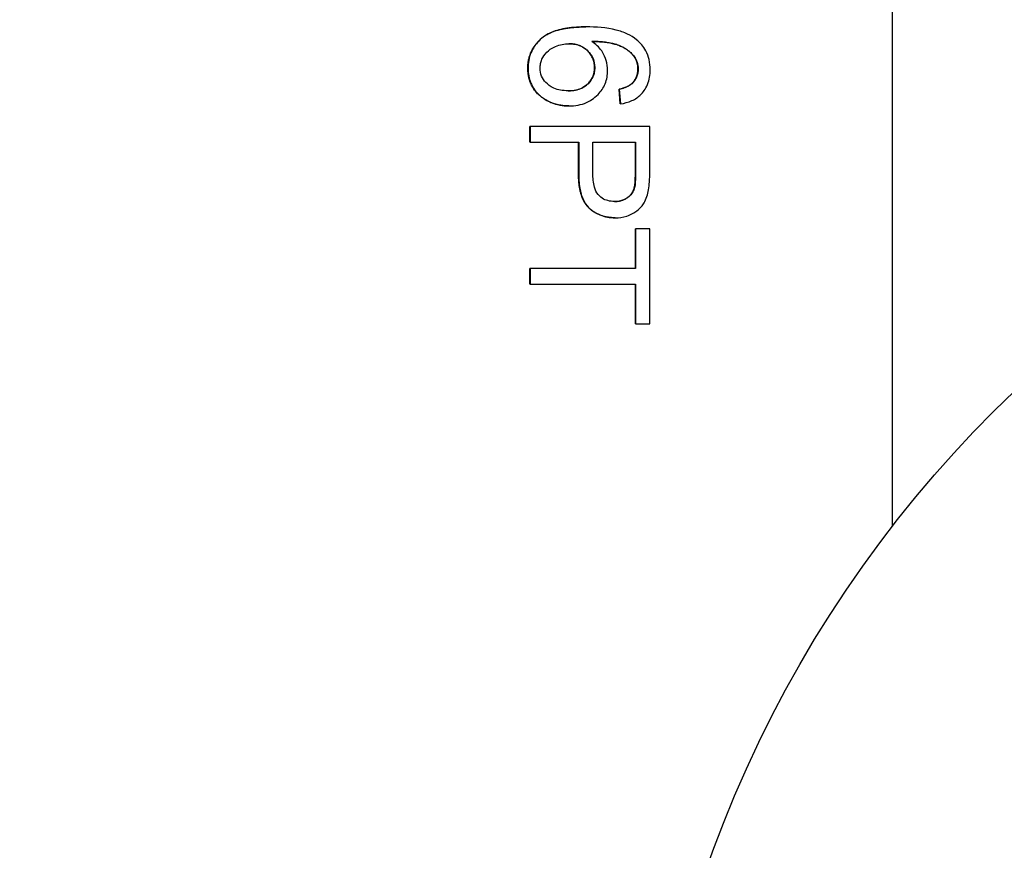
# Model space of a CAD drawing. Units: millimetres. Extents: x 155 to 2090, y 19 to 2724.
# Drawn here: x 769 to 789, y 463 to 480 of the extents above; entities that cross this region are included whole.
import ezdxf

# ---------------------------------------------------------------- set-up
doc = ezdxf.new("R2010")
doc.units = ezdxf.units.MM
doc.header["$LTSCALE"] = 10
doc.layers.add('Dimensions(Hillmar_metric)', color=7, linetype='Continuous', lineweight=13)
doc.layers.add('Visible Edges(Hillmar_metric)', color=7, linetype='Continuous', lineweight=25)
doc.layers.add('Visible Tangent Edges(Hillmar_Metric)', color=7, linetype='Continuous', lineweight=25, true_color=0xc0c0c0)
doc.styles.add('Hillmar_metric_Dimensions', font='arial.ttf')
doc.dimstyles.new('DEFAULT-ISO-Method 1b-Hillmar_metric', dxfattribs={"dimscale": 10, "dimtxt": 2, "dimasz": 2.5, "dimexe": 1, "dimexo": 1, "dimgap": 0.25, "dimtad": 1, "dimtih": 1, "dimtoh": 1, "dimrnd": 1e-08, "dimdsep": 46, "dimtxsty": 'Hillmar_metric_Dimensions', "dimcen": 0.09, "dimdle": 8, "dimclrd": 7, "dimclre": 7, "dimclrt": 7, "dimazin": 2, "dimtfac": 0.75, "dimtmove": 0, "dimatfit": 3, "dimfxl": 1, "dimtolj": 1, "dimlwd": 9, "dimlwe": 9, "dimarcsym": 0})

# ---------------------------------------------------------------- blocks, each defined once
blk = doc.blocks.new('*D35')
at = {"layer": 'Defpoints', "color": 0, "linetype": 'Continuous', "transparency": 16777216}
for p in [(806.844, 679.553), (648.894, 428.991), (806.844, 428.991)]:
    blk.add_point(p, dxfattribs=at)
at = {"layer": 'Dimensions(Hillmar_metric)', "color": 7, "linetype": 'Continuous', "lineweight": 9, "transparency": 16777216}
for p, q in [((796.844, 679.553), (638.894, 679.553)), ((648.894, 654.553), (648.894, 566.984)), ((648.894, 453.991), (648.894, 541.561)), ((796.844, 428.991), (638.894, 428.991))]:
    blk.add_line(p, q, dxfattribs=at)
at = {"layer": 'Dimensions(Hillmar_metric)', "color": 7, "linetype": 'Continuous', "transparency": 16777216}
for points in [[(644.727, 654.553), (653.061, 654.553), (648.894, 679.553)], [(644.727, 453.991), (653.061, 453.991), (648.894, 428.991)]]:
    blk.add_solid(points, dxfattribs=at)
at = {"layer": 'Dimensions(Hillmar_metric)', "color": 7, "linetype": 'Continuous', "lineweight": 13, "transparency": 16777216, "insert": (648.894, 554.272), "char_height": 20, "attachment_point": 5, "style": 'Hillmar_metric_Dimensions'}
blk.add_mtext('\\A1;251', dxfattribs=at)
blk = doc.blocks.new('*D36')
at = {"layer": 'Defpoints', "color": 0, "linetype": 'Continuous', "transparency": 16777216}
for p in [(806.844, 654.272), (703.876, 454.272), (806.844, 454.272)]:
    blk.add_point(p, dxfattribs=at)
at = {"layer": 'Dimensions(Hillmar_metric)', "color": 7, "linetype": 'Continuous', "lineweight": 9, "transparency": 16777216}
for p, q in [((796.844, 654.272), (693.876, 654.272)), ((703.876, 629.272), (703.876, 566.984)), ((703.876, 479.272), (703.876, 541.561)), ((796.844, 454.272), (693.876, 454.272))]:
    blk.add_line(p, q, dxfattribs=at)
at = {"layer": 'Dimensions(Hillmar_metric)', "color": 7, "linetype": 'Continuous', "transparency": 16777216}
for points in [[(699.71, 629.272), (708.043, 629.272), (703.876, 654.272)], [(699.71, 479.272), (708.043, 479.272), (703.876, 454.272)]]:
    blk.add_solid(points, dxfattribs=at)
at = {"layer": 'Dimensions(Hillmar_metric)', "color": 7, "linetype": 'Continuous', "lineweight": 13, "transparency": 16777216, "insert": (703.876, 554.272), "char_height": 20, "attachment_point": 5, "style": 'Hillmar_metric_Dimensions'}
blk.add_mtext('\\A1;200', dxfattribs=at)

msp = doc.modelspace()

# ---------------------------------------------------------------- linework, layer by layer
at = {"layer": 'Visible Edges(Hillmar_metric)'}
for p, q in [((786.844, 638.808), (786.844, 469.736)), ((780.449, 480.173), (780.445, 480.173)), ((781.405, 478.986), (781.401, 478.986)), ((781.141, 478.87), (781.137, 478.87)), ((781.161, 478.565), (781.137, 478.87)), ((781.141, 478.87), (781.165, 478.565)), ((780.091, 478.521), (780.087, 478.521)), ((781.165, 478.565), (781.161, 478.565)), ((779.279, 478.094), (779.275, 478.094)), ((779.275, 477.763), (779.275, 478.094)), ((781.779, 478.094), (779.279, 478.094)), ((779.279, 478.094), (779.279, 477.763)), ((781.779, 477.151), (781.779, 478.094)), ((779.279, 477.763), (779.275, 477.763)), ((779.279, 477.763), (780.295, 477.763)), ((780.291, 477.121), (780.291, 477.763)), ((780.295, 477.763), (780.295, 477.121)), ((780.59, 477.117), (780.59, 477.763)), ((780.59, 477.763), (781.484, 477.763)), ((781.479, 477.122), (781.479, 477.763)), ((781.484, 477.763), (781.484, 477.122)), ((781.055, 476.185), (781.051, 476.185)), ((781.484, 475.951), (781.479, 475.951)), ((781.479, 475.127), (781.479, 475.951)), ((781.484, 475.951), (781.484, 475.127)), ((781.779, 475.951), (781.484, 475.951)), ((781.779, 473.969), (781.779, 475.951)), ((779.279, 475.127), (779.275, 475.127)), ((779.275, 474.796), (779.275, 475.127)), ((781.484, 475.127), (779.279, 475.127)), ((779.279, 475.127), (779.279, 474.796)), ((779.279, 474.796), (779.275, 474.796)), ((779.279, 474.796), (781.484, 474.796)), ((781.479, 473.969), (781.479, 474.796)), ((781.484, 474.796), (781.484, 473.969)), ((781.484, 473.969), (781.479, 473.969)), ((781.484, 473.969), (781.779, 473.969))]:
    msp.add_line(p, q, dxfattribs=at)
msp.add_circle((806.844, 454.272), 25.281, dxfattribs=at)
for points in [[(779.233, 479.304), (779.233, 479.689), (779.797, 480.173), (780.445, 480.173)], [(781.533, 479.295), (781.533, 479.441), (781.451, 479.552)], [(780.087, 478.521), (779.852, 478.521), (779.448, 478.725), (779.233, 479.079), (779.233, 479.304)], [(781.401, 478.986), (781.533, 479.112), (781.533, 479.295)], [(781.137, 478.87), (781.318, 478.912), (781.401, 478.986)], [(781.051, 476.185), (780.733, 476.185), (780.291, 476.591), (780.291, 477.121)], [(781.457, 476.814), (781.479, 476.898), (781.479, 477.122)]]:
    msp.add_open_spline(points, degree=2, dxfattribs=at)
for points, degree, knots in [([(780.449, 480.173), (780.315, 480.173), (780.177, 480.165), (779.937, 480.127), (779.828, 480.1), (779.635, 480.018), (779.546, 479.964), (779.392, 479.805), (779.336, 479.724), (779.255, 479.528), (779.237, 479.417), (779.237, 479.304)], 3, [-0.1885381, -0.1885381, -0.1885381, -0.1885381, -0.1398728, -0.1398728, -0.1003209, -0.1003209, -0.0637882, -0.0637882, -0.0338473, -0.0338473, 0, 0, 0, 0]), ([(781.503, 479.904), (781.445, 479.952), (781.381, 479.99), (781.237, 480.058), (781.156, 480.085), (780.875, 480.157), (780.655, 480.173), (780.449, 480.173)], 3, [-0.1092406, -0.1092406, -0.1092406, -0.1092406, -0.0869103, -0.0869103, -0.061694, -0.061694, 0, 0, 0, 0]), ([(779.489, 479.312), (779.489, 479.343), (779.492, 479.374), (779.505, 479.436), (779.515, 479.466), (779.546, 479.538), (779.577, 479.593), (779.668, 479.684), (779.724, 479.728), (779.9, 479.802), (779.993, 479.821), (780.089, 479.821)], 3, [-0.1492285, -0.1492285, -0.1492285, -0.1492285, -0.122786, -0.122786, -0.0961591, -0.0961591, -0.05737, -0.05737, -0.0288277, -0.0288277, 0, 0, 0, 0]), ([(780.626, 479.323), (780.626, 479.531), (780.327, 479.82), (780.087, 479.821)], 2, [0, 0, 0, 1, 1.995715, 1.995715, 1.995715]), ([(780.089, 479.821), (780.132, 479.821), (780.176, 479.817), (780.258, 479.801), (780.297, 479.79), (780.402, 479.745), (780.454, 479.704), (780.537, 479.618), (780.571, 479.568), (780.619, 479.452), (780.63, 479.388), (780.63, 479.323)], 3, [-0.07563695, -0.07563695, -0.07563695, -0.07563695, -0.06521215, -0.06521215, -0.0555698, -0.0555698, -0.03777171, -0.03777171, -0.01957196, -0.01957196, 0, 0, 0, 0]), ([(780.567, 479.868), (780.705, 479.867), (780.859, 479.857), (781.133, 479.796), (781.22, 479.752), (781.356, 479.663), (781.411, 479.613), (781.455, 479.552)], 3, [-0.07474636, -0.07474636, -0.07474636, -0.07474636, -0.04883475, -0.04883475, -0.02246471, -0.02246471, 0, 0, 0, 0]), ([(781.451, 479.552), (781.346, 479.697), (780.939, 479.864), (780.567, 479.868)], 2, [0, 0, 0, 1, 1.994501, 1.994501, 1.994501]), ([(780.9, 479.26), (780.9, 479.332), (780.89, 479.403), (780.853, 479.524), (780.825, 479.597), (780.72, 479.75), (780.649, 479.815), (780.567, 479.868)], 3, [-0.09030606, -0.09030606, -0.09030606, -0.09030606, -0.05567999, -0.05567999, -0.02924541, -0.02924541, 0, 0, 0, 0]), ([(781.788, 479.276), (781.788, 479.347), (781.781, 479.419), (781.75, 479.553), (781.727, 479.615), (781.647, 479.764), (781.582, 479.84), (781.503, 479.904)], 3, [-0.0720715, -0.0720715, -0.0720715, -0.0720715, -0.05061573, -0.05061573, -0.03059863, -0.03059863, 0, 0, 0, 0]), ([(781.455, 479.552), (781.482, 479.515), (781.503, 479.476), (781.531, 479.388), (781.537, 479.342), (781.537, 479.295)], 3, [-0.02768047, -0.02768047, -0.02768047, -0.02768047, -0.01405444, -0.01405444, 0, 0, 0, 0]), ([(779.237, 479.304), (779.237, 479.199), (779.255, 479.097), (779.324, 478.931), (779.37, 478.849), (779.543, 478.675), (779.65, 478.622), (779.836, 478.544), (779.961, 478.521), (780.091, 478.521)], 3, [-0.1029199, -0.1029199, -0.1029199, -0.1029199, -0.0781397, -0.0781397, -0.0605667, -0.0605667, -0.0388563, -0.0388563, 0, 0, 0, 0]), ([(780.072, 478.837), (780.019, 478.837), (779.966, 478.841), (779.867, 478.86), (779.822, 478.873), (779.697, 478.928), (779.646, 478.974), (779.573, 479.05), (779.542, 479.095), (779.499, 479.199), (779.489, 479.254), (779.489, 479.312)], 3, [-0.06580263, -0.06580263, -0.06580263, -0.06580263, -0.0568491, -0.0568491, -0.04879243, -0.04879243, -0.03376717, -0.03376717, -0.01719916, -0.01719916, 0, 0, 0, 0]), ([(780.63, 479.323), (780.63, 479.289), (780.627, 479.256), (780.615, 479.191), (780.605, 479.161), (780.569, 479.076), (780.535, 479.027), (780.457, 478.952), (780.406, 478.911), (780.248, 478.849), (780.159, 478.837), (780.072, 478.837)], 3, [-0.1149437, -0.1149437, -0.1149437, -0.1149437, -0.097769, -0.097769, -0.0814897, -0.0814897, -0.0508563, -0.0508563, -0.0263205, -0.0263205, 0, 0, 0, 0]), ([(780.072, 478.837), (780.328, 478.838), (780.626, 479.112), (780.626, 479.323)], 2, [0.007837, 0.007837, 0.007837, 1, 2, 2, 2]), ([(780.091, 478.521), (780.156, 478.521), (780.22, 478.526), (780.343, 478.55), (780.401, 478.567), (780.524, 478.621), (780.612, 478.671), (780.763, 478.828), (780.813, 478.901), (780.884, 479.072), (780.9, 479.165), (780.9, 479.26)], 3, [-0.1586913, -0.1586913, -0.1586913, -0.1586913, -0.1250951, -0.1250951, -0.0938888, -0.0938888, -0.0555494, -0.0555494, -0.0286181, -0.0286181, 0, 0, 0, 0]), ([(781.165, 478.565), (781.249, 478.576), (781.33, 478.597), (781.477, 478.664), (781.54, 478.707), (781.636, 478.803), (781.692, 478.87), (781.773, 479.068), (781.788, 479.172), (781.788, 479.276)], 3, [-0.1571603, -0.1571603, -0.1571603, -0.1571603, -0.1089023, -0.1089023, -0.0643373, -0.0643373, -0.0311738, -0.0311738, 0, 0, 0, 0]), ([(781.537, 479.295), (781.537, 479.265), (781.534, 479.234), (781.523, 479.177), (781.514, 479.149), (781.48, 479.071), (781.446, 479.025), (781.405, 478.986)], 3, [-0.03478161, -0.03478161, -0.03478161, -0.03478161, -0.02573311, -0.02573311, -0.01706225, -0.01706225, 0, 0, 0, 0]), ([(781.405, 478.986), (781.374, 478.958), (781.336, 478.937), (781.248, 478.898), (781.193, 478.882), (781.141, 478.87)], 3, [-0.02872833, -0.02872833, -0.02872833, -0.02872833, -0.01618471, -0.01618471, 0, 0, 0, 0]), ([(780.295, 477.121), (780.295, 477.016), (780.301, 476.908), (780.333, 476.722), (780.356, 476.638), (780.42, 476.502), (780.455, 476.448), (780.53, 476.373), (780.611, 476.297), (780.839, 476.203), (780.946, 476.185), (781.055, 476.185)], 3, [-0.3339087, -0.3339087, -0.3339087, -0.3339087, -0.2271351, -0.2271351, -0.1409606, -0.1409606, -0.0742862, -0.0742862, -0.0326956, -0.0326956, 0, 0, 0, 0]), ([(781.045, 476.526), (780.998, 476.526), (780.95, 476.531), (780.863, 476.553), (780.824, 476.569), (780.745, 476.62), (780.716, 476.651), (780.665, 476.715), (780.641, 476.768), (780.598, 476.914), (780.59, 477.02), (780.59, 477.117)], 3, [-0.06653273, -0.06653273, -0.06653273, -0.06653273, -0.05955758, -0.05955758, -0.05326659, -0.05326659, -0.04560771, -0.04560771, -0.02893582, -0.02893582, 0, 0, 0, 0]), ([(781.484, 477.122), (781.484, 477.062), (781.482, 476.993), (781.475, 476.892), (781.47, 476.847), (781.461, 476.814)], 3, [-0.02549332, -0.02549332, -0.02549332, -0.02549332, -0.01031227, -0.01031227, 0, 0, 0, 0]), ([(781.754, 476.77), (781.764, 476.821), (781.769, 476.879), (781.777, 477.003), (781.779, 477.079), (781.779, 477.151)], 3, [-0.03704967, -0.03704967, -0.03704967, -0.03704967, -0.0215139, -0.0215139, 0, 0, 0, 0]), ([(781.043, 476.526), (781.198, 476.526), (781.422, 476.684), (781.457, 476.814)], 2, [0.006285, 0.006285, 0.006285, 1, 2, 2, 2]), ([(781.461, 476.814), (781.452, 476.782), (781.44, 476.753), (781.409, 476.697), (781.389, 476.672), (781.346, 476.628), (781.302, 476.589), (781.173, 476.536), (781.11, 476.526), (781.045, 476.526)], 3, [-0.09038084, -0.09038084, -0.09038084, -0.09038084, -0.06590115, -0.06590115, -0.04174924, -0.04174924, -0.01932509, -0.01932509, 0, 0, 0, 0]), ([(781.055, 476.185), (781.138, 476.185), (781.22, 476.196), (781.389, 476.25), (781.459, 476.292), (781.583, 476.384), (781.629, 476.444), (781.709, 476.578), (781.738, 476.674), (781.754, 476.77)], 3, [-0.06823597, -0.06823597, -0.06823597, -0.06823597, -0.05822574, -0.05822574, -0.04694143, -0.04694143, -0.02923733, -0.02923733, 0, 0, 0, 0])]:
    msp.add_open_spline(points, degree=degree, knots=knots, dxfattribs=at)
at = {"layer": 'Visible Tangent Edges(Hillmar_Metric)'}
for p, q in [((781.455, 479.552), (781.451, 479.552)), ((779.237, 479.304), (779.233, 479.304)), ((780.63, 479.323), (780.626, 479.323)), ((781.537, 479.295), (781.533, 479.295)), ((780.295, 477.121), (780.291, 477.121)), ((781.484, 477.122), (781.479, 477.122)), ((781.461, 476.814), (781.457, 476.814))]:
    msp.add_line(p, q, dxfattribs=at)

# ---------------------------------------------------------------- dimensions: what is measured, and where the dimension line sits
at = {"layer": 'Dimensions(Hillmar_metric)', "color": 7, "linetype": 'Continuous', "lineweight": 13}
for base, p1, p2, override, picture, middle in [((648.894, 428.991), (806.844, 679.553), (806.844, 428.991), {"dimgap": 0.25, "dimdec": 0, "dimtol": 0, "dimlim": 0, "dimtp": 0, "dimtm": 0, "dimtdec": 2, "dimtofl": 0, "dimatfit": 1}, '*D35', (648.894, 554.272)), ((703.876, 454.272), (806.844, 654.272), (806.844, 454.272), {"dimgap": 0.25, "dimdec": 2, "dimtol": 0, "dimlim": 0, "dimtp": 0, "dimtm": 0, "dimtdec": 2, "dimtofl": 0, "dimatfit": 1}, '*D36', (703.876, 554.272))]:
    dim = msp.add_linear_dim(base=base, p1=p1, p2=p2, angle=90, dimstyle='DEFAULT-ISO-Method 1b-Hillmar_metric', override=override, dxfattribs=at)
    dim.commit()
    dim.dimension.update_dxf_attribs({"geometry": picture, "text_midpoint": middle, "dimtype": 160})

doc.saveas('drawing.dxf')
